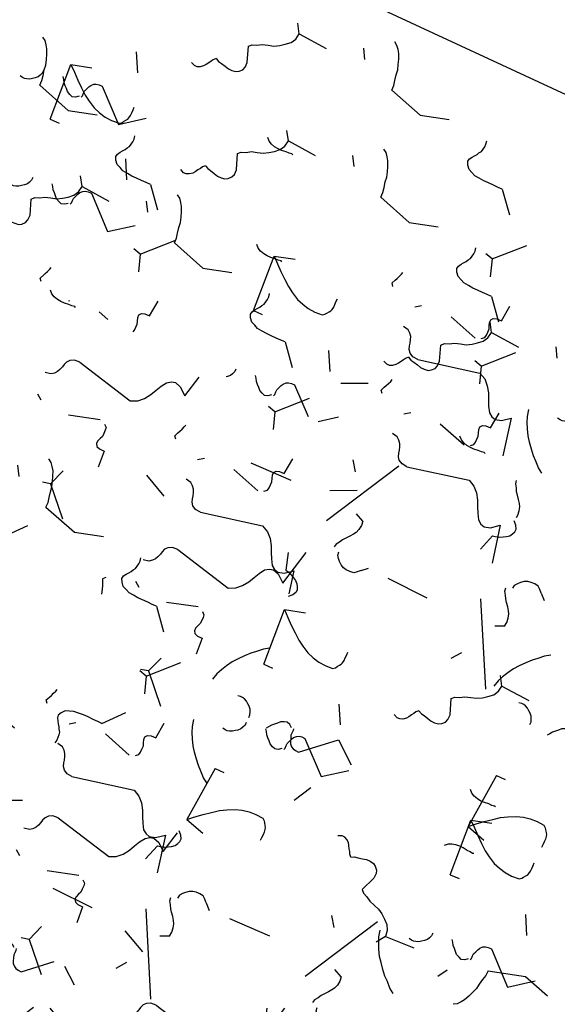
# Model space of a CAD drawing. Units: millimetres. Extents: x 684916043 to 685120015, y 476226116 to 476310557.
# Drawn here: x 684941127 to 684942353, y 476270943 to 476273189 of the extents above; entities that cross this region are included whole.
import ezdxf

# ---------------------------------------------------------------- set-up
doc = ezdxf.new("R2010")
doc.units = ezdxf.units.MM
doc.header["$LTSCALE"] = 75
doc.layers.add('A-DOOR', color=9, linetype='Continuous')
doc.layers.add('A-GROWIES', color=251, linetype='Continuous')

# ---------------------------------------------------------------- blocks, each defined once
blk = doc.blocks.new('ELEVATOR GARDEN')
at = {"linetype": 'Continuous'}
for p, q in [((-2.484822080135544, 1.497117378476133), (-2.504883579639184, 1.465226463354696)), ((-2.268484122143448, 1.446720486823992), (-2.248468276202729, 1.476698813926589)), ((-0.4711546309700054, 1.404336900135448), (-0.4912161304736316, 1.372445985014011)), ((-1.495215744331787, 1.358709362530305), (-1.563377393515196, 1.379852913034426)), ((-0.2548166729779098, 1.353940008483306), (-0.2348008270371764, 1.383918335585903)), ((0.5184517048337653, 1.26592888418962), (0.450290055650342, 1.287072434693741)), ((-1.100837489327276, 1.180391025723694), (-1.160162513889787, 1.113362537361695)), ((2.75893408972756, 1.178656074824403), (2.738872590223906, 1.146765159702895)), ((-1.799500525403204, 1.151827565405554), (-1.833836639050148, 1.089784911337773)), ((-1.512528403288314, 1.162389323427163), (-1.544979540503547, 1.163356411809076)), ((2.975272047719628, 1.128259183172204), (2.995287893660389, 1.158237510274859)), ((0.5011390458772382, 1.069608845086478), (0.4686879086619768, 1.07057593346839)), ((-1.172571676976645, 0.9532037259599946), (-1.257747421183666, 1.045562066577446)), ((0.2141669237623489, 1.059047087064869), (0.1798308101153907, 0.9970044329970875)), ((-2.372010322290421, 0.9932158000732443), (-2.440171971473887, 1.014359350577323)), ((-1.172571676976645, 0.9532037259599946), (-1.193364918490715, 0.8964917325756687)), ((-1.172571676976645, 0.9532037259599946), (-1.145620933805603, 0.9600455470703793)), ((0.08887391061996652, 0.9617247093699888), (0.06881241111629777, 0.9298337942485091)), ((0.3052118686120622, 0.911327817717833), (0.3252277145527813, 0.9413061448204445)), ((2.129251231370262, 0.9547102004126202), (2.06992620680775, 0.8876817120506075)), ((3.444255644459886, 0.8333662617537669), (3.409919530812928, 0.771323607686)), ((2.057517043720893, 0.727522900648907), (1.972341299513928, 0.819881241266387)), ((-2.676295103361866, 0.7863340029484505), (-2.710631217008824, 0.7242913488806693)), ((-2.389322981246934, 0.7968957609701022), (-2.421774118462181, 0.7978628493520006)), ((-0.5408089477373466, 0.7377788349582062), (-0.600133972299858, 0.6707503465961935)), ((2.057517043720893, 0.727522900648907), (2.084467786891992, 0.7343647217593201)), ((-1.237801679776382, 0.6875995706426892), (-1.13374898610229, 0.7169906482104267)), ((-1.008306048166247, 0.6941409366908005), (-1.026995318089348, 0.7080779321351827)), ((2.057517043720893, 0.727522900648907), (2.036723802206851, 0.6708109072646238)), ((-0.6125431353867299, 0.5105915351945072), (-0.6977188795936939, 0.6029498758119871)), ((1.734333890476577, 0.5536914571655984), (1.714272390972909, 0.5218005420441187)), ((1.950671848468687, 0.5032945655134569), (1.970687694409406, 0.5332728926160684)), ((-0.6125431353867299, 0.5105915351945072), (-0.6333363769007434, 0.4538795418101955)), ((-0.6125431353867299, 0.5105915351945072), (-0.585592392215645, 0.5174333563049203)), ((1.992287040921141, 0.4619187453316016), (2.096339734595261, 0.4913098228993391)), ((2.221782672531333, 0.4684601113797413), (2.203093402608189, 0.4823971068240809)), ((2.723940226280334, 0.4152834412197848), (2.655778577096882, 0.4364269917238488)), ((3.205946044157756, 0.4512676596791607), (3.146621019595244, 0.3842391713171338)), ((-0.8961751442784731, 0.3525467587889608), (-0.9790495288397807, 0.3932372578276784)), ((-1.689558244734258, 0.3516491109240008), (-1.709227398701458, 0.3331259222213561)), ((3.134211856508372, 0.2240803599154475), (3.049036112301408, 0.3164387005329274)), ((-0.6777731381864243, 0.2449873798772302), (-0.5737204445123609, 0.2743784574449393)), ((-1.662758397461246, -0.0227227315222791), (-1.515011331189257, 0.2451642744361635)), ((-0.4482775065762752, 0.2515287459253273), (-0.466966776499433, 0.2654657413696953)), ((2.419655445208889, 0.208401644094991), (2.385319331561945, 0.1463589900271955)), ((2.706627567323821, 0.2189634021166427), (2.674176430108574, 0.2199304904985411)), ((3.134211856508372, 0.2240803599154475), (3.113418614994345, 0.1673683665311643)), ((3.134211856508372, 0.2240803599154475), (3.161162599679471, 0.2309221810258606)), ((-1.627007468989703, 0.1965923565487202), (-1.596857569284893, 0.182314107826997)), ((-1.201622510657131, 0.1705407140789532), (-1.348816844911639, 0.1691953229351242)), ((2.333913576419107, 0.1268659334779016), (2.251039191857771, 0.1675564325165766)), ((-1.511838520288734, 0.02116647880369271), (-1.535688796562923, 0.05436391390472295)), ((3.135542915197846, -0.02272273170862604), (3.173034547382755, -0.0121327178341204)), ((3.282037442751957, -0.0227227317143246), (3.279788215395669, -0.02104543390935021))]:
    blk.add_line(p, q, dxfattribs=at)
for points in [[(-2.632603830762449, 1.411700527685511), (-2.632105639786673, 1.428886073175974), (-2.627775108987464, 1.445954772901814), (-2.623377064469523, 1.464935955275379), (-2.620962703582009, 1.482063077883566), (-2.614723280808832, 1.499075211530354), (-2.608483849254696, 1.51608916685683), (-2.600350116725636, 1.533042982992413), (-2.592353283418859, 1.544271786829029), (-2.582462122794439, 1.555445916513662), (-2.570782506634444, 1.562742087935675)], [(-0.618936381596896, 1.318920049344811), (-0.61843819062112, 1.336105594835274), (-0.6141076598219115, 1.353174294561114), (-0.6097096153039843, 1.37215547693468), (-0.6072952544164849, 1.389282599542867), (-0.6010558316432792, 1.406294733189668), (-0.594816400089158, 1.423308688516144), (-0.5866826675601118, 1.440262504651727), (-0.5786858342533208, 1.451491308488343), (-0.5687946736288865, 1.462665438172976), (-0.5571150574689199, 1.469961609594975)], [(-2.052680509326066, 1.249187508181237), (-2.064307193985442, 1.243802067974713), (-2.075806181830501, 1.242232519789169), (-2.091205040779585, 1.238863691361203), (-2.104680390412796, 1.235447335005134), (-2.118049912168516, 1.235845154361442), (-2.131359215704975, 1.238153669809563), (-2.140730325197751, 1.244164980244378), (-2.149995589251134, 1.253994109750849), (-2.15347394160149, 1.265567880471465), (-2.152968481468932, 1.28274974747896), (-2.132334016894845, 1.333733190576069), (-2.141599263386425, 1.343565963441833), (-2.156697040020291, 1.349748793793253), (-2.171688962433862, 1.359751264896047), (-2.190604523015651, 1.366047227405474), (-2.209534657034766, 1.372343260162253), (-2.226428184703749, 1.382402262220339), (-2.241359888898046, 1.394315429414931), (-2.256245965872253, 1.40813571958941), (-2.265270383391552, 1.425602168424135), (-2.268484122143448, 1.446720486823992), (-2.371805073807081, 1.442150487519115)], [(-2.632603830762449, 1.411700527685511), (-2.755947915085514, 1.377152236401656), (-2.850629621401978, 1.406728850317734)], [(-1.512528403288314, 1.162389323427163), (-1.495215744331787, 1.358709362530305), (-1.516779216835729, 1.34024266965929), (-1.538349984839272, 1.321774190232233), (-1.561844209473023, 1.303364168811299), (-1.583354759257318, 1.286806385476083), (-1.604737603446367, 1.274066315841523), (-1.629967378457849, 1.261439518859703), (-1.65311491111818, 1.254484635838651), (-1.676194947621568, 1.249438592106102), (-1.70107074394096, 1.248266898400558), (-1.727749560452182, 1.250975054884648), (-1.735219064689616, 1.256929834364144), (-1.738863489479442, 1.262773268241602), (-1.744363901085435, 1.270578534374593), (-1.748001039156676, 1.276421933128361), (-1.749758449690248, 1.282205262938604), (-1.751380850348127, 1.291809914685032), (-1.751094367812939, 1.301356178672847), (-1.750747667058462, 1.312813138752475), (-1.750461184523246, 1.32235940274029)], [(-0.03901306016051365, 1.156407029840537), (-0.05063974481988964, 1.151021589634027), (-0.0621387326649625, 1.14945204144847), (-0.07753759161404616, 1.146083213020518), (-0.09101294124725712, 1.142666856664462), (-0.1043824630029775, 1.143064676020757), (-0.117691766539437, 1.145373191468863), (-0.1270628760321983, 1.151384501903692), (-0.1363281400856096, 1.161213631410163), (-0.1398064924359375, 1.17278740213078), (-0.1393010323033792, 1.189969269138274), (-0.1186665677292922, 1.240952712235369), (-0.1279318142208865, 1.250785485101133), (-0.1430295908547521, 1.256968315452568), (-0.1580215132683236, 1.266970786555362), (-0.1769370738501266, 1.273266749064774), (-0.1958672078692274, 1.279562781821554), (-0.2127607355382111, 1.289621783879667), (-0.2276924397325075, 1.30153495107426), (-0.2425785167067289, 1.315355241248724), (-0.2516029342259998, 1.332821690083435), (-0.2548166729779098, 1.353940008483306), (-0.3581376246415431, 1.349370009178429)], [(-1.100837489327276, 1.180391025723694), (-1.085559066816657, 1.179938461968064), (-1.06837177867483, 1.179423867094414), (-1.049282876496662, 1.178854562945148), (-1.032095570792976, 1.178343611430833), (-1.014862620307312, 1.179743426255698), (-0.9976151227271401, 1.181137705794242), (-0.9840795285319217, 1.186470223281106), (-0.9705439518985486, 1.191799097408619), (-0.9606528088359454, 1.202969583733918), (-0.9545867276590485, 1.21425505902063), (-0.9562018415982863, 1.223859675643368), (-0.961649330484633, 1.233573851312201), (-0.9671497157478797, 1.241384582484145), (-0.9726574052915851, 1.2491917054205), (-0.9762489161426942, 1.25694222715417), (-0.9817493189677435, 1.264749314966807), (-0.9833717196256373, 1.274353966713278), (-0.9849941202835168, 1.283958618459707), (-0.9847149156859984, 1.293506739250859), (-0.982459331738454, 1.304905311571872)], [(-0.618936381596896, 1.318920049344811), (-0.7422804659199613, 1.284371758060956), (-0.8369621722364542, 1.313948371977048)], [(0.5011390458772382, 1.069608845086478), (0.5184517048337653, 1.26592888418962), (0.4968882323298232, 1.24746219131859), (0.475317464326281, 1.228993711891562), (0.4518232396925157, 1.210583690470614), (0.4303126899082343, 1.194025907135384), (0.4089298457191859, 1.181285837500823), (0.3837000707076896, 1.168659040519003), (0.360552538047358, 1.161704157497965), (0.3374725015439708, 1.156658113765417), (0.3125967052245784, 1.155486420059859), (0.2859178887133709, 1.158194576543963), (0.2784483844759365, 1.164149356023458), (0.2748039596860963, 1.169992789900917), (0.2693035480801029, 1.177798056033893), (0.2656664100088619, 1.183641454787676), (0.2639089994752766, 1.189424784597904), (0.2622865988174112, 1.199029436344333), (0.2625730813526133, 1.208575700332148), (0.2629197821070761, 1.220032660411803), (0.2632062646423066, 1.22957892439959)], [(-2.052680509326066, 1.249187508181237), (-2.045263936589279, 1.241321997486281), (-2.041672416957255, 1.233573297432244), (-2.036186605131235, 1.225762636507724), (-2.030731847088163, 1.216044782355837), (-2.025231453043958, 1.208235872863568), (-2.015913266270871, 1.200315652892925), (-2.006481938558878, 1.196215038549965), (-1.996937496250709, 1.195928564795679), (-1.983401919617322, 1.201257438923207)], [(2.611152339100641, 1.093239224033709), (2.61165053007646, 1.110424769524215), (2.61598106087564, 1.127493469250027), (2.620379105393596, 1.146474651623635), (2.622793466281067, 1.163601774231779), (2.629032889054301, 1.180613907878609), (2.635272320608436, 1.197627863205085), (2.643406053137454, 1.214581679340625), (2.651402886444231, 1.225810483177256), (2.661294047068637, 1.236984612861889), (2.672973663228632, 1.244280784283887)], [(-0.03901306016051365, 1.156407029840537), (-0.03159648742374088, 1.148541519145596), (-0.02800496779171624, 1.140792819091573), (-0.02251915596569631, 1.132982158167025), (-0.01706439792262415, 1.123264304015152), (-0.01156400387843348, 1.115455394522883), (-0.002245817105318793, 1.10753517455224), (0.007185510606674939, 1.10343456020928), (0.01672995291482948, 1.103148086454993), (0.03026552954821682, 1.108476960582507)], [(3.191075660537024, 0.9307262045294493), (3.17944897587769, 0.9253407643229679), (3.167949988032589, 0.9237712161373821), (3.152551129083506, 0.9204023877094301), (3.13907577945028, 0.9169860313533462), (3.125706257694603, 0.9173838507096974), (3.112396954158157, 0.9196923661578325), (3.103025844665339, 0.9257036765926046), (3.093760580611956, 0.9355328060990757), (3.0902822282616, 0.947106576819678), (3.090787688394201, 0.964288443827229), (3.111422152968231, 1.015271886924296), (3.102156906476651, 1.025104659790046), (3.087059129842785, 1.031287490141466), (3.072067207429214, 1.04128996124426), (3.053151646847425, 1.047585923753687), (3.03422151282831, 1.05388195651048), (3.017327985159326, 1.063940958568551), (3.002396280965044, 1.075854125763158), (2.987510203990823, 1.089674415937623), (2.978485786471538, 1.107140864772347), (2.975272047719628, 1.128259183172204), (2.871951096055994, 1.123689183867327)], [(-2.426855212020982, 1.06923062919634), (-2.422999078790482, 1.071026476821615), (-2.413500281264319, 1.068829236728121), (-2.402039651482653, 1.06848798345078), (-2.386828725128936, 1.066126580406689), (-2.373459212154174, 1.065726939370691), (-2.360044054397406, 1.06723806467393), (-2.346561391702764, 1.070659850945262), (-2.334941993762015, 1.076045326275491), (-2.32510377341913, 1.085306903064946)], [(2.129251231370262, 0.9547102004126202), (2.144529653880866, 0.9542576366569762), (2.161716942022721, 0.9537430417833122), (2.18080584420089, 0.9531737376340459), (2.197993149904605, 0.9526627861197738), (2.215226100390268, 0.9540626009446527), (2.232473597970454, 0.9554568804831831), (2.24600919216563, 0.9607893979700037), (2.259544768799032, 0.9661182720975603), (2.269435911861635, 0.9772887584228727), (2.275501993038503, 0.9885742337095138), (2.273886879099265, 0.9981788503322946), (2.268439390212947, 1.007893026001156), (2.262939004949715, 1.0157037571731), (2.257431315405995, 1.023510880109441), (2.253839804554843, 1.031261401843054), (2.248339401729794, 1.039068489655733), (2.2467170010719, 1.048673141402176), (2.245094600414021, 1.058277793148605), (2.245373805011582, 1.067825913939799), (2.247629388959098, 1.07922448626077)], [(2.611152339100641, 1.093239224033709), (2.487808254777576, 1.058690932749855), (2.393126548461098, 1.088267546665946)], [(-0.05890784000696669, 0.8763078585793238), (-0.0584096490311623, 0.8934934040698295), (-0.05407911823193956, 0.9105621037956695), (-0.04968107371401231, 0.9295432861692348), (-0.04726671282655559, 0.9466704087773792), (-0.04102729005332151, 0.9636825424241948), (-0.0347878584992003, 0.9806964977506851), (-0.02665412597013983, 0.9976503138862682), (-0.01865729266339144, 1.008879117722842), (-0.008766132038971364, 1.020053247407489), (0.002913484121009446, 1.027349418829488)], [(-2.389322981246934, 0.7968957609701022), (-2.372010322290421, 0.9932158000732443), (-2.39357379479442, 0.9747491072021575), (-2.415144562797906, 0.9562806277751577), (-2.438638787431671, 0.9378706063542239), (-2.460149337215952, 0.921312823019008), (-2.481532181405044, 0.908572753384405), (-2.506761956416526, 0.8959459564025849), (-2.529909489076829, 0.8889910733815753), (-2.552989525580202, 0.8839450296490412), (-2.577865321899608, 0.8827733359434831), (-2.604544138410816, 0.8854814924275729), (-2.61201364264825, 0.8914362719070681), (-2.61565806743809, 0.897279705784527), (-2.621158479044084, 0.9050849719175176), (-2.624795617115367, 0.9109283706712432), (-2.626553027648939, 0.9167117004814855), (-2.628175428306761, 0.9263163522279427), (-2.627888945771559, 0.9358626162157719), (-2.627542245017111, 0.9473195762953992), (-2.62725576248188, 0.9568658402832)], [(-1.699005805538732, 0.9328859007784303), (-1.70074864263502, 0.9386691603412629), (-1.700462151318916, 0.9482172460087384), (-1.700228591503404, 0.9558546004606825), (-1.703759892916196, 0.9655139966064752), (-1.707298472266643, 0.9751752495556474), (-1.710889974336837, 0.9829275929689345), (-1.718291973636397, 0.9907930334165513), (-1.725821687312092, 0.9948389384838663), (-1.735313233243374, 0.9970288567350423), (-1.746766567525484, 0.9973718965683389), (-1.852718784725766, 0.9049766118372844), (-1.927384636320653, 0.9645333745356623)], [(-1.691362968485961, 0.9326559579794349), (-1.682052068431474, 0.9247357731324968), (-1.670697284089158, 0.9205767007834851), (-1.661046978779794, 0.9241116894602044), (-1.649420311682235, 0.929493486307436), (-1.641543879690289, 0.936908184678984), (-1.633689342977831, 0.9443157017030472), (-1.625827501984915, 0.9517268269627408), (-1.61980704802815, 0.9611051792695235), (-1.613854107790189, 0.9685710489285384)], [(-0.4131877628554435, 0.9764501508556549), (-0.4093316296249441, 0.9782459984809293), (-0.3998328320987667, 0.9760487583874209), (-0.3883722023171146, 0.9757075051100799), (-0.3731612759633975, 0.9733461020659888), (-0.3597917629886211, 0.9729464610300056), (-0.3463766052318675, 0.9744575863332443), (-0.3328939425372397, 0.9778793726045762), (-0.3212745445964629, 0.983264847934791), (-0.3114363242535916, 0.9925264247242609)], [(-1.545345749071416, 0.9588862801837053), (-1.54563224916842, 0.949336372836612), (-1.54208635675657, 0.9396805498027305), (-1.538502141405019, 0.9319282415131056), (-1.531100133324571, 0.9240646227451492), (-1.523630646648982, 0.9181061999063758), (-1.516161142411576, 0.9121514204268948), (-1.506729823480512, 0.9080489844042461), (-1.499139917928346, 0.905908310389762), (-1.491511619189126, 0.9056857245567613), (-1.481892394005428, 0.9073080549672596)], [(0.3146616436268062, 0.8401054224377305), (0.3129188065305186, 0.8458886820005773), (0.3132052978466078, 0.8554367676680528), (0.313438857662149, 0.8630741221199969), (0.3099075562493425, 0.8727335182657896), (0.3063689768988951, 0.8823947712149476), (0.3027774748286873, 0.8901471146282489), (0.2953754755291413, 0.8980125550758657), (0.2878457618534469, 0.9020584601431807), (0.2783542159221639, 0.9042483783943425), (0.2669008816400691, 0.9045914182276533), (0.1609486644397862, 0.812196133496613), (0.08628281284488537, 0.8717528961949625)], [(0.5210154814294441, 0.7137948390750921), (0.5093887967700681, 0.708409398868568), (0.4978898089249668, 0.7068398506829823), (0.4824909499758832, 0.703471022255016), (0.4690156003426722, 0.7000546658989606), (0.4556460785869803, 0.7004524852552976), (0.4423367750505349, 0.7027610007034184), (0.4329656655577168, 0.7087723111381905), (0.4237004015043624, 0.7186014406447185), (0.4202220491539919, 0.7301752113652782), (0.4207275092865785, 0.747357078372815), (0.4413619738606229, 0.798340521469882), (0.4320967273690854, 0.8081732943356883), (0.4169989507352199, 0.8143561246871087), (0.4020070283216484, 0.8243585957898887), (0.3830914677398027, 0.8306545582992868), (0.3641613337207303, 0.8369505910561088), (0.3472678060517609, 0.8470095931141941), (0.3323361018574218, 0.8589227603087437), (0.317450024883243, 0.8727430504832654), (0.308425607363958, 0.8902094993179901), (0.3052118686120622, 0.911327817717833), (0.2018909169483862, 0.9067578184129275)], [(3.191075660537024, 0.9307262045294493), (3.198492233273797, 0.9228606938344939), (3.202083752905878, 0.9151119937805134), (3.207569564731855, 0.907301332855937), (3.213024322774956, 0.8975834787040924), (3.218524716819118, 0.8897745692117809), (3.227842903592219, 0.8818543492411379), (3.237274231304212, 0.8777537348981781), (3.246818673612367, 0.8774672611438916), (3.260354250245754, 0.8827961352714055)], [(-1.514317403033004, 0.7171709164629476), (-1.496790700855371, 0.7281133167926157), (-1.479097917457224, 0.7447878756451161), (-1.463434471252512, 0.7576957867133558), (-1.447643293109778, 0.7744268765211615), (-1.431799209809171, 0.7930632325055029), (-1.41793151463952, 0.8098473152804218), (-1.405844961944069, 0.8305147862331381), (-1.395720259065868, 0.8493226270104657), (-1.387519004037188, 0.8681907474734061), (-1.381098952949046, 0.8909295043567056)], [(-0.05890784000696669, 0.8763078585793238), (-0.1822519243299894, 0.8417595672955116), (-0.2769336306465249, 0.8713361812115608)], [(0.322304480679577, 0.8398754796387351), (0.331615380734064, 0.8319552947918112), (0.3429701650763946, 0.8277962224427995), (0.3526204703857303, 0.8313312111195188), (0.3642471374833036, 0.8367130079667504), (0.3721235694752494, 0.8441277063382984), (0.379978106187707, 0.8515352233623759), (0.3878399471806233, 0.858946348622041), (0.3938604011373883, 0.868324700928838), (0.3998133413753493, 0.8757905705878528)], [(0.4683217000941227, 0.8661058018430339), (0.468035199997118, 0.8565558944959122), (0.4715810924089681, 0.8469000714620449), (0.4751653077605198, 0.8391477631724058), (0.4825673158409671, 0.8312841444044494), (0.4900368025165704, 0.825325721565676), (0.4975063067539764, 0.8193709420862092), (0.5069376256850404, 0.8152685060635463), (0.5145275312371922, 0.8131278320490765), (0.5221558299764126, 0.8129052462160757), (0.531775055160125, 0.814527576626574)], [(-1.256678882294906, 0.6958063346149714), (-1.266004347005719, 0.7037284113889513), (-1.267626756444457, 0.7133312414557764), (-1.267287342408665, 0.7247882366590943), (-1.266947937153759, 0.736243410182766), (-1.262836383951907, 0.74567650688887), (-1.258686481467649, 0.7570185833782261), (-1.258392703432904, 0.766566633922011), (-1.263900392976595, 0.7743737568583384), (-1.275233290820296, 0.7785381888752454), (-1.29242061408587, 0.7790454970302108), (-1.29644294189103, 0.8364983144804512)], [(-0.5408089477373466, 0.7377788349582062), (-0.5255305252267277, 0.7373262712025621), (-0.5083432370848584, 0.7368116763289407), (-0.4892543349067324, 0.7362423721796603), (-0.4720670292030178, 0.7357314206653598), (-0.4548340787173402, 0.7371312354902528), (-0.4375865811371682, 0.7385255150287975), (-0.424050986941964, 0.7438580325156323), (-0.4105154103085766, 0.7491869066431747), (-0.4006242672459877, 0.7603573929684586), (-0.3945581860691192, 0.771642868255114), (-0.3961733000083569, 0.7812474848778805), (-0.401620788894661, 0.7909616605467562), (-0.4071211741579077, 0.7987723917186855), (-0.4126288637016131, 0.8065795146550556), (-0.4162203745527222, 0.8143300363886965), (-0.4217207773778142, 0.8221371242013191), (-0.423343178035708, 0.8317417759477763), (-0.4249655786935875, 0.8413464276942193), (-0.4246863740960407, 0.8508945484854138), (-0.4224307901485247, 0.8622931208063704)], [(-0.9118670710132051, 0.7237563515238037), (-0.903930447144802, 0.7330762809481683), (-0.909272073029868, 0.7466119190480498), (-0.9128635751000616, 0.7543642624613511), (-0.9163948677319524, 0.7640254802867759), (-0.9199261603638007, 0.7736866981122574), (-0.9216087792408985, 0.7813806537669024)], [(2.816900957842137, 0.7507693255445957), (2.820757091072593, 0.7525651731698275), (2.830255888598771, 0.7503679330763333), (2.841716518380437, 0.7500266797989923), (2.85692744473414, 0.747665276754887), (2.870296957708916, 0.747265635718918), (2.88371211546567, 0.7487767610221425), (2.897194778160312, 0.7521985472934745), (2.908814176101075, 0.7575840226237034), (2.918652396443946, 0.7668455994131733)], [(3.687847151888135, 0.5897966833002641), (3.68834534286394, 0.6069822287907698), (3.692675873663134, 0.6240509285165672), (3.69707391818109, 0.6430321108901751), (3.699488279068561, 0.6601592334983195), (3.705727701841781, 0.6771713671451494), (3.71196713339593, 0.6941853224716255), (3.720100865924948, 0.7111391386071659), (3.728097699231725, 0.7223679424437961), (3.737988859856117, 0.7335420721284294), (3.749668476016112, 0.7408382435504421)], [(3.544750364324344, 0.6144245971266429), (3.543007527228056, 0.6202078566894755), (3.543294018544159, 0.629755942356951), (3.543527578359715, 0.6373932968089377), (3.539996276946923, 0.6470526929547304), (3.536457697596433, 0.6567139459038742), (3.532866195526239, 0.6644662893171613), (3.525464196226693, 0.672331729764764), (3.517934482550984, 0.6763776348320789), (3.508442936619744, 0.6785675530832833), (3.496989602337607, 0.6789105929165657), (3.391037385137324, 0.5865153081855112), (3.316371533542437, 0.646072070883875)], [(3.552393201377143, 0.614194654327676), (3.561704101431602, 0.6062744694807094), (3.573058885773918, 0.6021153971317119), (3.582709191083282, 0.6056503858084028), (3.594335858180841, 0.6110321826556486), (3.60221229017283, 0.6184468810272534), (3.610066826885244, 0.6258543980512599), (3.617928667878161, 0.6332655233109534), (3.62394912183494, 0.6426438756177362), (3.629902062072901, 0.650109745276751)], [(3.698410420791703, 0.6404249765319605), (3.698123920694655, 0.6308750691848388), (3.701669813106506, 0.6212192461509431), (3.705254028458072, 0.6134669378613182), (3.712656036538547, 0.6056033190933903), (3.720125523214108, 0.5996448962545884), (3.727595027451514, 0.5936901167751216), (3.737026346382564, 0.5895876807524729), (3.744616251934772, 0.5874470067380315), (3.752244550673993, 0.5872244209050166), (3.761863775857663, 0.5888467513154723)], [(-2.575800383497381, 0.5673923383213548), (-2.577543220593668, 0.5731755978842017), (-2.577256729277607, 0.5827236835516203), (-2.577023169462038, 0.5903610380036071), (-2.580554470874844, 0.6000204341493998), (-2.58409305022532, 0.6096816870985435), (-2.587684552295485, 0.6174340305118591), (-2.595086551595074, 0.6252994709594333), (-2.60261626527074, 0.6293453760267909), (-2.612107811202009, 0.6315352942779526), (-2.623561145484175, 0.6318783341112351), (-2.729513362684401, 0.539483049380209), (-2.80417921427933, 0.5990398120785443)], [(-2.56815754644461, 0.5671623955223453), (-2.558846646390151, 0.5592422106753929), (-2.547491862047835, 0.555083138326367), (-2.537841556738442, 0.558618127003129), (-2.526214889640912, 0.5639999238503179), (-2.518338457648937, 0.5714146222219227), (-2.51048392093648, 0.578822139245986), (-2.502622079943563, 0.5862332645056512), (-2.496601625986827, 0.5956116168124055), (-2.490648685748866, 0.6030774864714346)], [(-1.09512357870932, 0.5381117555903927), (-1.075974467092848, 0.5394513258532783), (-1.06238595895887, 0.5466909311963235), (-1.054456621809052, 0.5560108957444498), (-1.050292145887525, 0.5673529019864247), (-1.048096771378326, 0.5768425998952438), (-1.043939564613552, 0.5881882846202302), (-1.039835315692187, 0.5976177730907324), (-1.031913265261025, 0.6069377727625351), (-1.022135254356385, 0.6142904751398675), (-1.002933211239309, 0.6175407766182559)], [(1.973409838402645, 0.4701255093038839), (1.964084373691861, 0.4780475860778921), (1.96246196425308, 0.4876504161446888), (1.962801378288887, 0.4991074113479925), (1.963140783543807, 0.5105625848716642), (1.967252336745631, 0.5199956815777682), (1.971402239229889, 0.5313377580671244), (1.971696017264676, 0.5408858086109518), (1.966188327720985, 0.5486929315472793), (1.954855429877242, 0.5528573635641436), (1.937668106611667, 0.553364671719109), (1.933645778806508, 0.6108174891693636)], [(-2.42214032703005, 0.593392717726644), (-2.422426827127097, 0.5838428103794939), (-2.418880934715204, 0.5741869873456551), (-2.415296719363653, 0.5664346790560302), (-2.40789471128322, 0.5585710602880738), (-2.400425224607645, 0.5526126374492719), (-2.392955720370253, 0.5466578579697909), (-2.383524401439132, 0.5425554219471707), (-2.375934495886995, 0.5404147479326866), (-2.368306197147774, 0.5401921620996859), (-2.358686971964048, 0.5418144925101842)], [(-1.09512357870932, 0.5381117555903927), (-1.303833264304998, 0.588280596370609), (-1.32709391156142, 0.5775115727609119), (-1.344793981678137, 0.5608370490321448), (-1.35877482656764, 0.5402315389499108), (-1.368945165446846, 0.5195147535130928), (-1.379069885886778, 0.5007032693765012), (-1.391088907301693, 0.48195192443076), (-1.404752189530299, 0.4728053366026614), (-1.418227565506257, 0.4693835152076531), (-1.439059304780741, 0.475736078919752), (-1.465165173783447, 0.4975331200201367), (-1.495697919660657, 0.3704056888418279)], [(3.205946044157756, 0.4512676596791607), (3.22122446666836, 0.4508150959235167), (3.238411754810201, 0.4503005010498526), (3.257500656988384, 0.4497311969006006), (3.274687962692084, 0.4492202453863143), (3.291920913177748, 0.4506200602111932), (3.309168410757934, 0.4520143397497236), (3.32270400495311, 0.4573468572365442), (3.336239581586526, 0.4626757313641008), (3.346130724649115, 0.4738462176894132), (3.352196805825983, 0.4851316929760543), (3.350581691886759, 0.4947363095988351), (3.345134203000441, 0.5044504852676823), (3.339633817737209, 0.5122612164396401), (3.334126128193489, 0.520068339375996), (3.330534617342337, 0.5278188611095942), (3.325034214517288, 0.5356259489222737), (3.323411813859394, 0.5452306006687166), (3.321789413201515, 0.5548352524151596), (3.322068617799076, 0.5643833732063399), (3.324324201746592, 0.5757819455273108)], [(3.687847151888135, 0.5897966833002641), (3.56450306756507, 0.5552483920164093), (3.469821361248592, 0.5848250059324869)], [(0.1468407787345285, 0.5338379600901959), (0.150696911964971, 0.5356338077154277), (0.1601957094912052, 0.5334365676219761), (0.1716563392728574, 0.5330953143446351), (0.1868672656265318, 0.5307339113005014), (0.2002367786013366, 0.5303342702645608), (0.2136519363581044, 0.5318453955677711), (0.2271345990526896, 0.5352671818390746), (0.2387539969934522, 0.5406526571692893), (0.2485922173363804, 0.5499142339588019)], [(2.318221649684332, 0.4980755262127019), (2.326158273552764, 0.5073954556371376), (2.320816647667684, 0.5209310937369764), (2.31722514559749, 0.5286834371502493), (2.313693852965628, 0.5383446549757309), (2.310162560333794, 0.5480058728011983), (2.308479941456682, 0.5556998284558574)], [(-2.391111980991695, 0.3516773540058438), (-2.373585278814019, 0.3626197543355545), (-2.355892495415915, 0.3792943131880122), (-2.340229049211146, 0.3922022242562804), (-2.324437871068397, 0.4089333140640861), (-2.308593787767805, 0.4275696700484133), (-2.294726092598196, 0.4443537528233037), (-2.282639539902718, 0.4650212237760627), (-2.272514837024545, 0.4838290645533476), (-2.264313581995822, 0.5026971850163449), (-2.257893530907737, 0.5254359418996017)], [(-1.439813207367862, 0.3958061585267103), (-1.457190483491516, 0.4536567250858354), (-1.46668928979858, 0.4558521434996692), (-1.479938401458625, 0.4600658900005925), (-1.491225689644025, 0.4661338016380654), (-1.5005967903559, 0.4721469337525264), (-1.509914959567155, 0.4800707970824476), (-1.515362430891656, 0.4897886161106015), (-1.51889372352349, 0.4994498339360547), (-1.518621814425487, 0.5089961681712794), (-1.512548446530005, 0.5202816083342157), (-1.500748420274334, 0.5313937069009)], [(2.166475461286069, 0.3057615868707018), (2.154848776626707, 0.3003761466641919), (2.143349788781578, 0.2988065984785919), (2.127950929832494, 0.2954377700506399), (2.114475580199283, 0.2920214136945702), (2.101106058443605, 0.2924192330509072), (2.087796754907146, 0.2947277484990281), (2.078425645414342, 0.3007390589338144), (2.069160381360987, 0.3105681884403282), (2.065682029010603, 0.3221419591608878), (2.066187489143189, 0.3393238261684388), (2.086821953717262, 0.3903072692654916), (2.077556707225696, 0.4001400421312979), (2.062458930591831, 0.4063228724827184), (2.047467008178273, 0.4163253435855125), (2.028551447596428, 0.4226213060949107), (2.009621313577355, 0.4289173388517185), (1.992727785908372, 0.438976340909818), (1.977796081714047, 0.4508895081043676), (1.962910004739868, 0.464709798278875), (1.953885587220569, 0.4821762471135997), (1.950671848468687, 0.5032945655134569), (1.847350896804997, 0.4987245662085371)], [(2.706627567323821, 0.2189634021166427), (2.723940226280334, 0.4152834412197848), (2.702376753776349, 0.3968167483487122), (2.680805985772849, 0.3783482689217124), (2.657311761139098, 0.3599382475007644), (2.635801211354817, 0.3433804641655485), (2.614418367165726, 0.3306403945309597), (2.58918859215423, 0.3180135975491254), (2.566041059493941, 0.3110587145281158), (2.542961022990553, 0.3060126707955675), (2.518085226671161, 0.3048409770900236), (2.491406410159939, 0.3075491335741134), (2.483936905922519, 0.3135039130536086), (2.480292481132679, 0.3193473469310817), (2.474792069526686, 0.3271526130640581), (2.471154931455402, 0.3329960118177837), (2.469397520921831, 0.3387793416280402), (2.467775120264008, 0.3483839933744974), (2.46806160279921, 0.3579302573623124), (2.468408303553659, 0.3693872174419539), (2.468694786088875, 0.3789334814297547)], [(-1.689558244734258, 0.3516491109240008), (-1.67972731111, 0.3609107228371613), (-1.669956578143072, 0.3682652820178447), (-1.656526846949063, 0.3697763370737164), (-1.64316462947383, 0.3693749094817491), (-1.631756913630909, 0.3671265683482261), (-1.620484207663665, 0.3610569052784882), (-1.611166029671509, 0.3531348636281706), (-1.603749456934722, 0.3452693529332151), (-1.596400371573921, 0.3354968246294163), (-1.594830902416689, 0.3239814416674704)], [(-0.6966503407049345, 0.2531941438495124), (-0.705975805415747, 0.2611162206234923), (-0.7075982148544853, 0.2707190506903174), (-0.7072588008186926, 0.2821760458936353), (-0.7069193955638298, 0.2936312194172643), (-0.7028078423619633, 0.303064316123411), (-0.6986579398777053, 0.3144063926127671), (-0.6983641618429459, 0.323954443156552), (-0.7038718513866371, 0.3317615660928936), (-0.715204749230324, 0.3359259981098006), (-0.7323920724959123, 0.3364333062647518), (-0.7364144003011148, 0.3938861237149496)], [(2.134965141988218, 0.3124309302792909), (2.154114253604703, 0.3137705005421907), (2.167702761738667, 0.3210101058852217), (2.175632098888499, 0.3303300704333481), (2.179796574810013, 0.341672076675323), (2.181991949319212, 0.3511617745841562), (2.186149156083985, 0.3625074593091284), (2.19025340500535, 0.3719369477796306), (2.198175455436512, 0.3812569474514333), (2.207953466341138, 0.3886096498287799), (2.227155509458228, 0.3918599513071541)], [(-0.3518385294232758, 0.2811441607583021), (-0.3439019055548442, 0.2904640901827236), (-0.3492435314399387, 0.3039997282825624), (-0.3528350335100896, 0.3117520716958921), (-0.3563663261419805, 0.3214132895213169), (-0.3598976187738288, 0.3310745073467984), (-0.3615802376509265, 0.3387684630014576)], [(2.134965141988218, 0.3124309302792909), (1.926255456392596, 0.3625997710595499), (1.902994809136118, 0.3518307474498101), (1.885294739019415, 0.3351562237210288), (1.871313894129884, 0.314550713638809), (1.861143555250734, 0.2938339282020337), (1.851018834810745, 0.2750224440654137), (1.838999813395901, 0.2562710991197008), (1.825336531167252, 0.2471245112915597), (1.811861155191281, 0.2437026898965513), (1.79102941591681, 0.2500552536086786), (1.76492354691409, 0.2718522947090349), (1.734390801036881, 0.1447248635307261)], [(-1.627007468989703, 0.1965923565487202), (-1.628463814769887, 0.2119237017789999), (-1.626095089883464, 0.2271418797276255), (-1.621877700023205, 0.2403909738257823), (-1.615871837065541, 0.2497657530206396), (-1.607882272915546, 0.2609982353402245), (-1.598005703290198, 0.2721687919129607), (-1.590083661639895, 0.2814869699051599), (-1.584010293744356, 0.2927724100681246), (-1.57603532059349, 0.304001319275784), (-1.573772441146403, 0.3154016781526963)], [(2.166475461286069, 0.3057615868707018), (2.173892034022813, 0.2978960761757179), (2.177483553654866, 0.2901473761217233), (2.182969365480858, 0.282336715197161), (2.188424123523973, 0.2726188610453022), (2.193924517568107, 0.2648099515529907), (2.203242704341221, 0.2568897315823477), (2.212674032053272, 0.2527891172394305), (2.22221847436137, 0.2525026434851299), (2.235754050994757, 0.2578315176126296)], [(-0.5350950371193477, 0.09549956482493371), (-0.5159459255028906, 0.09683913508783348), (-0.5023574173689127, 0.1040787404308645), (-0.4944280802190804, 0.1133987049789766), (-0.4902636042975672, 0.1247407112209515), (-0.4880682297883538, 0.1342304091297848), (-0.483911023023623, 0.1455760938547286), (-0.4798067741022578, 0.1550055823252308), (-0.4718847236710531, 0.1643255819970761), (-0.4621067127664702, 0.17167828437438), (-0.4429046696493373, 0.1749285858527827)], [(-0.5350950371193477, 0.09549956482493371), (-0.7438047227150264, 0.1456684056051643), (-0.7670653699714478, 0.1348993819954529), (-0.7847654400882078, 0.118224858266629), (-0.7987462849776961, 0.09761934818446605), (-0.8089166238568737, 0.07690256274764806), (-0.8190413442968492, 0.0580910786109996), (-0.8310603657117213, 0.03933973366531518), (-0.8447236479403273, 0.03019314583720245), (-0.8581990239163417, 0.02677132444213726), (-0.8790307631908121, 0.03312388815425038), (-0.9051366321934751, 0.05492092925467773), (-0.923784646570752, -0.02272273155099924)], [(1.792300758591139, 0.1258047078858198), (1.796156891821596, 0.1276005555110373), (1.805655689347816, 0.1254033154175858), (1.817116319129468, 0.1250620621402589), (1.832327245483143, 0.1227006590961111), (1.845696758457962, 0.1223010180601705), (1.859111916214715, 0.123812143363395), (1.872594578909315, 0.1272339296346985), (1.884213976850077, 0.1326194049649132), (1.894052197192991, 0.1418809817544116)], [(3.040327711267608, -0.02272273170493122), (3.03915677704056, -0.01579212458877066), (3.039496191076381, -0.004335129385466985), (3.039835596331287, 0.007120044138204662), (3.043947149533111, 0.0165531408443087), (3.048097052017368, 0.02789521733366485), (3.048390830052156, 0.0374432678774923), (3.042883140508479, 0.04525039081381976), (3.031550242664721, 0.04941482283069831), (3.014362919399161, 0.04992213098564946), (3.010340591593987, 0.1073749484359041)], [(1.6024765614968, -0.02272273164909677), (1.60162490592765, -0.01375712353208769), (1.603993630814074, 0.001461054416537877), (1.608211020674332, 0.01471014851469477), (1.614216883632054, 0.02408492770958048), (1.622206447781977, 0.03531741002915112), (1.632083017407339, 0.04648796660187315), (1.640005059057657, 0.05580614459405808), (1.646078426953181, 0.06709158475702282), (1.654053400104047, 0.07832049396468221), (1.656316279551135, 0.08972085284160869)], [(2.520150165073389, -0.01054002053210468), (2.518407327977101, -0.004756760969272023), (2.518693819293162, 0.004791324698160793), (2.518927379108717, 0.01242867915014756), (2.515396077695925, 0.02208807529594026), (2.511857498345435, 0.03174932824508403), (2.508265996275284, 0.03950167165841378), (2.500863996975696, 0.04736711210597377), (2.49333428330003, 0.05141301717333135), (2.483842737368761, 0.05360293542450734), (2.472389403086595, 0.05394597525777556), (2.384471285689983, -0.02272273167945116)], [(3.394916462471826, -0.005367014520757607), (3.402853086340258, 0.003952914903678106), (3.397511460455164, 0.01748855300351693), (3.39391995838497, 0.02524089641678984), (3.390388665753107, 0.03490211424227141), (3.386857373121273, 0.04456333206773877), (3.385174754244176, 0.0522572877223979)], [(2.346720897247522, -0.02272273167798744), (2.291771334291425, 0.02110745322509899)], [(2.52779300212616, -0.01076996333110003), (2.537103902180618, -0.01869014817806658), (2.54845868652292, -0.02284922052707827), (2.558108991832327, -0.01931423185034475), (2.569735658929858, -0.01393243500312735), (2.577612090921832, -0.006517736631550974), (2.58546662763429, 0.0008897803925123071), (2.593328468627206, 0.00830090565220587), (2.599348922583943, 0.01767925795896019), (2.605301862821889, 0.02514512761796084)], [(2.67381022154072, 0.01546035887317032), (2.673523721443658, 0.005910451526034421), (2.677069613855551, -0.003745371507804407), (2.680653829207117, -0.01149767979742933), (2.68805583728755, -0.01936129856538571), (2.692269734257422, -0.0227227316914167)]]:
    blk.add_lwpolyline(points, dxfattribs=at)

msp = doc.modelspace()

# ---------------------------------------------------------------- linework, layer by layer
at = {"layer": 'A-DOOR'}
msp.add_line((684946568.0278177, 476271064.9075246), (684938589.6558369, 476274777.8014151), dxfattribs=at)

# ---------------------------------------------------------------- block references
at = {"layer": 'A-GROWIES', "zscale": 674.9999999999998}
for p, xscale, yscale, rotation in [((684941186.2524141, 476272164.8368242), -675.0000002688599, 675.0000002949309, 334.1450080041709), ((684943239.5658025, 476271595.4994908), -675.0000002688599, 675.0000002949309, 334.1450080041709), ((684940960.5311453, 476272613.8422053), 675.000000284282, 675.0000002510689, 155.9432932664592), ((684940422.6832054, 476271458.0992571), -675.0000002688599, 675.0000002949309, 334.1450080041709), ((684940911.5532218, 476271574.5553882), 675.000000284282, 675.0000002510689, 155.9432932664592), ((684942669.3933549, 476270370.2967212), 675.000000284282, 675.0000002510689, 155.9432932664592)]:
    msp.add_blockref('ELEVATOR GARDEN', p, dxfattribs=dict(at, xscale=xscale, yscale=yscale, rotation=rotation))

doc.saveas('drawing.dxf')
